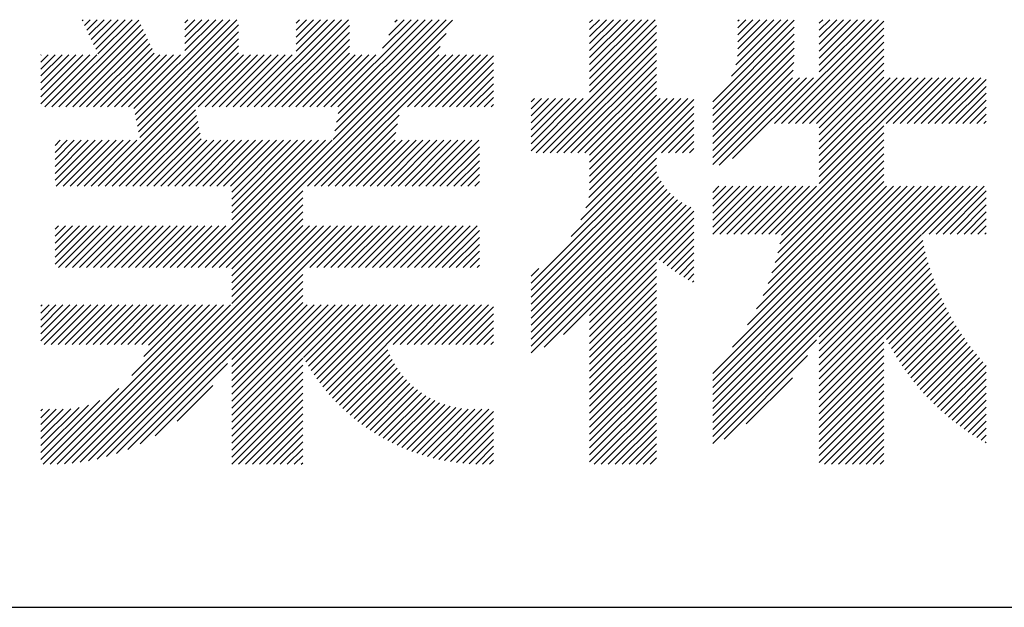
# Model space of a CAD drawing. Units: millimetres. Extents: x 0 to 210, y 0 to 297.
# Drawn here: x 160 to 172, y 32 to 40 of the extents above; entities that cross this region are included whole.
import ezdxf

# ---------------------------------------------------------------- set-up
doc = ezdxf.new("R2010")
doc.units = ezdxf.units.MM
doc.header["$LTSCALE"] = 0.4
doc.layers.add('TITLE', color=7, linetype='Continuous')

msp = doc.modelspace()

# ---------------------------------------------------------------- linework, layer by layer
at = {"layer": 'TITLE'}
for p, q in [((160.15036156, 38.76256992), (161.23812705, 39.85033542)), ((160.53228335, 39.8427707), (160.5448009, 39.85528825)), ((160.56023886, 39.78344133), (160.63208578, 39.85528825)), ((160.58819437, 39.72411197), (160.71937065, 39.85528825)), ((160.61614988, 39.66478261), (160.80665552, 39.85528825)), ((160.64410539, 39.60545325), (160.89394039, 39.85528825)), ((160.6720609, 39.54612388), (160.98122527, 39.85528825)), ((160.70001641, 39.48679452), (161.06851014, 39.85528825)), ((160.72797192, 39.42746516), (161.15579501, 39.85528825)), ((161.17767472, 38.74246462), (162.29049836, 39.85528825)), ((161.19223774, 38.66974276), (162.37778323, 39.85528825)), ((161.20680075, 38.5970209), (162.4650681, 39.85528825)), ((161.81601005, 39.64265456), (162.02864374, 39.85528825)), ((161.81601005, 39.55536969), (162.11592861, 39.85528825)), ((161.81601005, 39.46808481), (162.20321348, 39.85528825)), ((161.81601005, 39.8172243), (161.85407399, 39.85528825)), ((161.81601005, 39.72993943), (161.94135887, 39.85528825)), ((162.59433799, 38.76256992), (163.68705632, 39.85528825)), ((162.68162286, 38.76256992), (163.77434119, 39.85528825)), ((162.76890774, 38.76256992), (163.86162606, 39.85528825)), ((163.20754154, 39.63762809), (163.4252017, 39.85528825)), ((163.20754154, 39.55034321), (163.51248657, 39.85528825)), ((163.20754154, 39.46305834), (163.59977145, 39.85528825)), ((163.20754154, 39.81219783), (163.25063196, 39.85528825)), ((163.20754154, 39.72491296), (163.33791683, 39.85528825)), ((163.64175646, 38.76256992), (164.73447479, 39.85528825)), ((163.67029956, 38.35468866), (165.16383407, 39.84822317)), ((163.69215576, 38.46382973), (165.08361428, 39.85528825)), ((163.71401195, 38.5729708), (164.99632941, 39.85528825)), ((163.72904134, 38.76256992), (164.82175966, 39.85528825)), ((163.73586815, 38.68211186), (164.90904454, 39.85528825)), ((164.28895989, 39.49705823), (164.64718992, 39.85528825)), ((164.36673463, 39.66211783), (164.55990505, 39.85528825)), ((164.44450936, 39.82717744), (164.47262017, 39.85528825)), ((166.88024638, 39.12065904), (167.61487559, 39.85528825)), ((166.88024638, 39.03337417), (167.70216046, 39.85528825)), ((166.88024638, 39.55708341), (167.17845122, 39.85528825)), ((166.88024638, 39.46979853), (167.2657361, 39.85528825)), ((166.88024638, 39.38251366), (167.35302097, 39.85528825)), ((166.88024638, 39.29522879), (167.44030584, 39.85528825)), ((166.88024638, 39.20794391), (167.52759072, 39.85528825)), ((166.88024638, 39.64436828), (167.09116635, 39.85528825)), ((166.88024638, 39.81893802), (166.91659661, 39.85528825)), ((166.88024638, 39.73165315), (167.00388148, 39.85528825)), ((168.42128168, 38.82871202), (169.43993199, 39.84736232)), ((168.65429325, 39.14900846), (169.36057304, 39.85528825)), ((168.70820579, 39.29020588), (169.27328817, 39.85528825)), ((168.73041054, 39.3996955), (169.1860033, 39.85528825)), ((168.73471249, 39.57856719), (169.01143355, 39.85528825)), ((168.73471249, 39.49128232), (169.09871842, 39.85528825)), ((168.73471249, 39.66585206), (168.92414868, 39.85528825)), ((168.73471249, 39.84042181), (168.74957893, 39.85528825)), ((168.73471249, 39.75313694), (168.8368638, 39.85528825)), ((169.19387162, 38.55388349), (170.49527638, 39.85528825)), ((169.2811565, 38.55388349), (170.56305938, 39.83578638)), ((169.75336303, 39.63708413), (169.97156715, 39.85528825)), ((169.75336303, 39.54979926), (170.05885202, 39.85528825)), ((169.75336303, 39.46251439), (170.14613689, 39.85528825)), ((169.75336303, 39.37522951), (170.23342177, 39.85528825)), ((169.75336303, 39.28794464), (170.32070664, 39.85528825)), ((169.75336303, 39.20065977), (170.40799151, 39.85528825)), ((169.75336303, 39.81165388), (169.7969974, 39.85528825)), ((169.75336303, 39.724369), (169.88428228, 39.85528825)), ((160.23764643, 38.76256992), (161.26608256, 39.79100605)), ((160.3249313, 38.76256992), (161.29403807, 39.73167669)), ((160.41221618, 38.76256992), (161.32199358, 39.67234733)), ((161.22136377, 38.52429904), (162.48600672, 39.788942)), ((161.23592678, 38.45157719), (162.48600672, 39.70165713)), ((162.15685863, 36.75396286), (165.08605934, 39.68316356)), ((162.85619261, 38.76256992), (163.87753821, 39.78391553)), ((162.94347748, 38.76256992), (163.87753821, 39.69663066)), ((166.21012422, 38.18868226), (167.71606218, 39.69462023)), ((166.88024638, 38.9460893), (167.71606218, 39.7819051)), ((168.42128168, 38.74142714), (169.43993199, 39.76007745)), ((168.42128168, 38.65414227), (169.43993199, 39.67279258)), ((169.36844137, 38.55388349), (170.56305938, 39.74850151)), ((160.49950105, 38.76256992), (161.34994909, 39.61301796)), ((160.58678592, 38.76256992), (161.3779046, 39.5536886)), ((161.2504898, 38.37885533), (162.48600672, 39.61437226)), ((163.03076236, 38.76256992), (163.87753821, 39.60934578)), ((166.29740909, 38.18868226), (167.71606218, 39.60733536)), ((168.42128168, 38.5668574), (169.43993199, 39.58550771)), ((169.45572624, 38.55388349), (170.56305938, 39.66121663)), ((169.54301111, 38.55388349), (170.56305938, 39.57393176)), ((160.67407079, 38.76256992), (161.40586011, 39.49435924)), ((160.73022861, 37.77130927), (162.48600672, 39.52708738)), ((160.76135567, 38.76256992), (161.43381562, 39.43502988)), ((160.81751348, 37.77130927), (162.48600672, 39.43980251)), ((162.2441435, 36.75396286), (165.0082846, 39.51810395)), ((163.11804723, 38.76256992), (163.87753821, 39.52206091)), ((163.2053321, 38.76256992), (163.87753821, 39.43477604)), ((166.38469396, 38.18868226), (167.71606218, 39.52005048)), ((166.47197883, 38.18868226), (167.71606218, 39.43276561)), ((168.42128168, 38.47957253), (169.43993199, 39.49822283)), ((169.63029599, 38.55388349), (170.56305938, 39.48664689)), ((160.01480379, 38.97615165), (160.45336725, 39.41471511)), ((160.01480379, 38.88886678), (160.54065212, 39.41471511)), ((160.01480379, 38.80158191), (160.627937, 39.41471511)), ((160.01480379, 39.06343652), (160.36608238, 39.41471511)), ((160.01480379, 39.41257602), (160.01694289, 39.41471511)), ((160.01480379, 39.32529114), (160.10422776, 39.41471511)), ((160.01480379, 39.23800627), (160.19151263, 39.41471511)), ((160.01480379, 39.1507214), (160.27879751, 39.41471511)), ((160.06307669, 38.76256992), (160.71522187, 39.41471511)), ((160.84864054, 38.76256992), (161.50078572, 39.41471511)), ((160.90479836, 37.77130927), (162.54820419, 39.41471511)), ((160.93592541, 38.76256992), (161.5880706, 39.41471511)), ((161.02321028, 38.76256992), (161.67535547, 39.41471511)), ((161.11049516, 38.76256992), (161.76264034, 39.41471511)), ((161.98334388, 38.76256992), (162.63548907, 39.41471511)), ((162.07062876, 38.76256992), (162.72277394, 39.41471511)), ((162.15791363, 38.76256992), (162.81005881, 39.41471511)), ((162.2451985, 38.76256992), (162.89734369, 39.41471511)), ((162.33248337, 38.76256992), (162.98462856, 39.41471511)), ((162.41976825, 38.76256992), (163.07191343, 39.41471511)), ((162.50705312, 38.76256992), (163.1591983, 39.41471511)), ((163.29261697, 38.76256992), (163.94476216, 39.41471511)), ((163.34877479, 37.77130927), (164.99218063, 39.41471511)), ((163.37990185, 38.76256992), (164.03204703, 39.41471511)), ((163.43605966, 37.77130927), (165.0794655, 39.41471511)), ((163.46718672, 38.76256992), (164.1193319, 39.41471511)), ((163.52334454, 37.77130927), (165.16675037, 39.41471511)), ((163.55447159, 38.76256992), (164.20661677, 39.41471511)), ((164.60189006, 38.76256992), (165.25403525, 39.41471511)), ((164.68917494, 38.76256992), (165.34132012, 39.41471511)), ((164.77645981, 38.76256992), (165.42860499, 39.41471511)), ((164.86374468, 38.76256992), (165.51588986, 39.41471511)), ((164.95102955, 38.76256992), (165.60317474, 39.41471511)), ((165.03831443, 38.76256992), (165.67874446, 39.40299996)), ((165.1255993, 38.76256992), (165.67874446, 39.31571509)), ((166.55926371, 38.18868226), (167.71606218, 39.34548074)), ((168.42128168, 38.39228765), (169.43989152, 39.41089749)), ((168.42128168, 38.30500278), (169.43609377, 39.31981487)), ((169.71758086, 38.55388349), (170.56305938, 39.39936201)), ((169.75336303, 38.50238079), (170.56305938, 39.31207714)), ((165.21288417, 38.76256992), (165.67874446, 39.22843022)), ((166.64654858, 38.18868226), (167.71606218, 39.25819586)), ((168.42128168, 38.21771791), (169.4258451, 39.22228133)), ((169.75336303, 38.41509591), (170.56305938, 39.22479227)), ((165.30016904, 38.76256992), (165.67874446, 39.14114535)), ((165.38745392, 38.76256992), (165.67874446, 39.05386047)), ((166.73383345, 38.18868226), (167.71606218, 39.17091099)), ((166.82111832, 38.18868226), (167.71606218, 39.08362612)), ((168.42128168, 38.04314816), (169.50590479, 39.12777128)), ((168.42128168, 38.13043304), (169.41861992, 39.12777128)), ((168.50119411, 38.03577572), (169.59318967, 39.12777128)), ((168.6684177, 38.11571444), (169.68047454, 39.12777128)), ((169.75336303, 38.32781104), (170.56305938, 39.1375074)), ((169.75336303, 38.06595642), (170.81517788, 39.12777128)), ((169.75336303, 38.24052617), (170.64060814, 39.12777128)), ((169.75336303, 38.1532413), (170.72789301, 39.12777128)), ((169.75336303, 37.97867155), (170.90246275, 39.12777128)), ((169.75336303, 37.89138668), (170.98974763, 39.12777128)), ((169.75336303, 37.80410181), (171.0770325, 39.12777128)), ((170.59042959, 38.55388349), (171.16431737, 39.12777128)), ((170.67771446, 38.55388349), (171.25160225, 39.12777128)), ((170.76499933, 38.55388349), (171.33888712, 39.12777128)), ((170.8522842, 38.55388349), (171.42617199, 39.12777128)), ((170.93956908, 38.55388349), (171.51345686, 39.12777128)), ((171.02685395, 38.55388349), (171.60074174, 39.12777128)), ((171.11413882, 38.55388349), (171.68802661, 39.12777128)), ((171.2014237, 38.55388349), (171.77531148, 39.12777128)), ((171.28870857, 38.55388349), (171.8429023, 39.10807723)), ((165.47473879, 38.76256992), (165.67874446, 38.9665756)), ((166.88024638, 38.16052544), (167.71606218, 38.99634125)), ((171.37599344, 38.55388349), (171.8429023, 39.02079235)), ((171.46327831, 38.55388349), (171.8429023, 38.93350748)), ((165.56202366, 38.76256992), (165.67874446, 38.87929073)), ((166.14890767, 38.82574469), (166.19007618, 38.8669132)), ((166.14890767, 38.73845982), (166.27736105, 38.8669132)), ((166.14890767, 38.4766052), (166.53921567, 38.8669132)), ((166.14890767, 38.38932033), (166.62650054, 38.8669132)), ((166.14890767, 38.30203546), (166.71378541, 38.8669132)), ((166.14890767, 38.56389008), (166.45193079, 38.8669132)), ((166.14890767, 38.65117495), (166.36464592, 38.8669132)), ((166.14890767, 38.21475059), (166.80107029, 38.8669132)), ((166.8317517, 37.50103665), (168.18620851, 38.85549347)), ((166.87125115, 37.62782097), (168.11034337, 38.8669132)), ((166.88024638, 38.07324057), (167.71606218, 38.90905637)), ((166.88024638, 37.81138595), (167.93577363, 38.8669132)), ((166.88024638, 37.72410108), (168.0230585, 38.8669132)), ((166.88024638, 37.9859557), (167.76120388, 38.8669132)), ((166.88024638, 37.89867082), (167.84848876, 38.8669132)), ((171.55056319, 38.55388349), (171.8429023, 38.84622261)), ((160.99208323, 37.77130927), (161.94853798, 38.72776402)), ((165.64930853, 38.76256992), (165.67874446, 38.79200585)), ((166.76888235, 37.35088243), (168.18620851, 38.7682086)), ((171.63784806, 38.55388349), (171.8429023, 38.75893774)), ((161.0793681, 37.77130927), (161.96310099, 38.65504216)), ((161.16665297, 37.77130927), (161.97766401, 38.5823203)), ((163.61062941, 37.77130927), (164.49936932, 38.66004919)), ((166.64848984, 37.14320506), (168.18620851, 38.68092372)), ((167.78125192, 38.18868226), (168.18620851, 38.59363885)), ((171.72513293, 38.55388349), (171.8429023, 38.67165286)), ((171.8124178, 38.55388349), (171.8429023, 38.58436799)), ((161.25393785, 37.77130927), (161.99222702, 38.50959845)), ((161.34122272, 37.77130927), (162.00679004, 38.43687659)), ((163.69791428, 37.77130927), (164.47751313, 38.55090812)), ((163.78519915, 37.77130927), (164.45565694, 38.44176705)), ((167.8685368, 38.18868226), (168.18620851, 38.50635398)), ((169.20788182, 37.17133573), (170.56305938, 38.52651329)), ((169.28071146, 37.15688049), (170.56305938, 38.43922842)), ((160.1925566, 38.01920112), (160.51855254, 38.34519706)), ((160.1925566, 37.93191624), (160.60583742, 38.34519706)), ((160.1925566, 37.84463137), (160.69312229, 38.34519706)), ((160.1925566, 38.10648599), (160.43126767, 38.34519706)), ((160.1925566, 38.28105573), (160.25669793, 38.34519706)), ((160.1925566, 38.19377086), (160.3439828, 38.34519706)), ((160.20651937, 37.77130927), (160.78040716, 38.34519706)), ((160.29380425, 37.77130927), (160.86769203, 38.34519706)), ((160.38108912, 37.77130927), (160.95497691, 38.34519706)), ((160.46837399, 37.77130927), (161.04226178, 38.34519706)), ((160.55565887, 37.77130927), (161.12954665, 38.34519706)), ((160.64294374, 37.77130927), (161.21683152, 38.34519706)), ((161.42850759, 37.77130927), (162.02135305, 38.36415473)), ((161.51579246, 37.77130927), (162.08968025, 38.34519706)), ((161.60307734, 37.77130927), (162.17696512, 38.34519706)), ((161.69036221, 37.77130927), (162.26425, 38.34519706)), ((161.77764708, 37.77130927), (162.35153487, 38.34519706)), ((161.86493196, 37.77130927), (162.43881974, 38.34519706)), ((161.89500401, 36.75396286), (163.48623821, 38.34519706)), ((161.95221683, 37.77130927), (162.52610461, 38.34519706)), ((161.98228889, 36.75396286), (163.57352309, 38.34519706)), ((162.0395017, 37.77130927), (162.61338949, 38.34519706)), ((162.06957376, 36.75396286), (163.66080796, 38.34519706)), ((162.12678657, 37.77130927), (162.70067436, 38.34519706)), ((162.21407145, 37.77130927), (162.78795923, 38.34519706)), ((162.30135632, 37.77130927), (162.8752441, 38.34519706)), ((162.38864119, 37.77130927), (162.96252898, 38.34519706)), ((162.40239211, 37.61049044), (163.13709872, 38.34519706)), ((162.40239211, 37.52320557), (163.2243836, 38.34519706)), ((162.40239211, 37.4359207), (163.31166847, 38.34519706)), ((162.40239211, 37.34863582), (163.39895334, 38.34519706)), ((162.40239211, 37.69777531), (163.04981385, 38.34519706)), ((163.87248403, 37.77130927), (164.44637181, 38.34519706)), ((163.9597689, 37.77130927), (164.53365669, 38.34519706)), ((164.04705377, 37.77130927), (164.62094156, 38.34519706)), ((164.13433864, 37.77130927), (164.70822643, 38.34519706)), ((164.22162352, 37.77130927), (164.7955113, 38.34519706)), ((164.30890839, 37.77130927), (164.88279618, 38.34519706)), ((164.39619326, 37.77130927), (164.97008105, 38.34519706)), ((164.48347813, 37.77130927), (165.05736592, 38.34519706)), ((164.57076301, 37.77130927), (165.14465079, 38.34519706)), ((164.65804788, 37.77130927), (165.23193567, 38.34519706)), ((164.74533275, 37.77130927), (165.31922054, 38.34519706)), ((164.83261763, 37.77130927), (165.40650541, 38.34519706)), ((164.9199025, 37.77130927), (165.49379028, 38.34519706)), ((167.95582167, 38.18868226), (168.18620851, 38.41906911)), ((168.04310654, 38.18868226), (168.18620851, 38.33178423)), ((169.25978909, 37.04867324), (170.56305938, 38.35194354)), ((165.00718737, 37.77130927), (165.50099166, 38.26511356)), ((168.13039141, 38.18868226), (168.18620851, 38.24449936)), ((169.2337001, 36.93529939), (170.56305938, 38.26465867)), ((165.09447224, 37.77130927), (165.50099166, 38.17782868)), ((165.18175712, 37.77130927), (165.50099166, 38.09054381)), ((166.14890767, 36.556338), (167.71606218, 38.12349252)), ((169.16168728, 36.68871682), (170.56305938, 38.09008892)), ((169.20145971, 36.81577412), (170.56305938, 38.1773738)), ((165.26904199, 37.77130927), (165.50099166, 38.00325894)), ((166.14890767, 36.46905313), (167.71606218, 38.03620765)), ((166.14890767, 36.38176826), (167.71742509, 37.95028569)), ((169.11233771, 36.55208237), (170.56305938, 38.00280405)), ((165.35632686, 37.77130927), (165.50099166, 37.91597406)), ((165.44361173, 37.77130927), (165.50099166, 37.82868919)), ((166.14890767, 36.29448339), (167.74361771, 37.88919343)), ((166.14890767, 36.20719851), (167.77395436, 37.83224521)), ((168.96920275, 36.23437767), (170.56305938, 37.82823431)), ((169.05013836, 36.40259815), (170.56305938, 37.91551918)), ((162.33142838, 36.75396286), (163.29115615, 37.71369063)), ((166.14890767, 36.11991364), (167.8081289, 37.77913488)), ((166.14890767, 36.03262877), (167.84594177, 37.72966287)), ((168.42128168, 35.42460198), (170.76798897, 37.77130927)), ((168.42128168, 34.98817762), (171.20441333, 37.77130927)), ((168.42128168, 34.81360788), (171.37898307, 37.77130927)), ((168.42128168, 34.726323), (171.46626795, 37.77130927)), ((168.42128168, 34.63903813), (171.55355282, 37.77130927)), ((168.42128168, 34.90089275), (171.2916982, 37.77130927)), ((168.42128168, 35.16274737), (171.02984358, 37.77130927)), ((168.42128168, 35.07546249), (171.11712846, 37.77130927)), ((168.42128168, 35.33731711), (170.85527384, 37.77130927)), ((168.42128168, 35.25003224), (170.94255871, 37.77130927)), ((168.42128168, 37.43215405), (168.76043689, 37.77130927)), ((168.42128168, 37.34486918), (168.84772177, 37.77130927)), ((168.42128168, 37.25758431), (168.93500664, 37.77130927)), ((168.42128168, 37.51943893), (168.67315202, 37.77130927)), ((168.42128168, 37.69400867), (168.49858228, 37.77130927)), ((168.42128168, 37.6067238), (168.58586715, 37.77130927)), ((168.42231797, 37.17133573), (169.02229151, 37.77130927)), ((168.50960284, 37.17133573), (169.10957638, 37.77130927)), ((168.59688771, 37.17133573), (169.19686126, 37.77130927)), ((168.66624013, 35.7568453), (170.68070409, 37.77130927)), ((168.68417259, 37.17133573), (169.28414613, 37.77130927)), ((168.77145746, 37.17133573), (169.371431, 37.77130927)), ((168.8565731, 36.03446315), (170.59341922, 37.77130927)), ((168.85874233, 37.17133573), (169.45871588, 37.77130927)), ((168.9460272, 37.17133573), (169.54600075, 37.77130927)), ((169.03331208, 37.17133573), (169.63328562, 37.77130927)), ((169.12059695, 37.17133573), (169.72057049, 37.77130927)), ((171.04086415, 37.17133573), (171.64083769, 37.77130927)), ((171.12814902, 37.17133573), (171.72812256, 37.77130927)), ((171.21543389, 37.17133573), (171.81540744, 37.77130927)), ((171.30271877, 37.17133573), (171.8429023, 37.71151926)), ((162.40239211, 36.73764171), (163.29115615, 37.62640576)), ((166.14890767, 35.9453439), (167.88727696, 37.68371319)), ((166.14890767, 35.85805902), (167.93208995, 37.64124131)), ((166.14890767, 35.77077415), (167.98040323, 37.60226971)), ((171.39000364, 37.17133573), (171.8429023, 37.62423439)), ((162.40239211, 36.65035684), (163.29115615, 37.53912089)), ((162.40239211, 36.56307197), (163.29115615, 37.45183601)), ((166.14890767, 35.68348928), (168.03230855, 37.56689016)), ((166.31078575, 35.75808249), (168.08797631, 37.53527305)), ((166.55378949, 35.91380136), (168.14767444, 37.50768631)), ((166.88024638, 36.15297337), (168.18620851, 37.45893551)), ((171.47728851, 37.17133573), (171.8429023, 37.53694952)), ((162.40239211, 36.4757871), (163.29115615, 37.36455114)), ((166.88024638, 36.0656885), (168.18620851, 37.37165063)), ((171.56457338, 37.17133573), (171.8429023, 37.44966465)), ((171.65185826, 37.17133573), (171.8429023, 37.36237977)), ((160.1925566, 37.05906752), (160.40916809, 37.275679)), ((160.1925566, 36.97178264), (160.49645296, 37.275679)), ((160.1925566, 36.88449777), (160.58373784, 37.275679)), ((160.1925566, 36.7972129), (160.67102271, 37.275679)), ((160.1925566, 37.23363726), (160.23459834, 37.275679)), ((160.1925566, 37.14635239), (160.32188322, 37.275679)), ((160.23659143, 36.75396286), (160.75830758, 37.275679)), ((160.32387631, 36.75396286), (160.84559245, 37.275679)), ((160.41116118, 36.75396286), (160.93287733, 37.275679)), ((160.49844605, 36.75396286), (161.0201622, 37.275679)), ((160.50423454, 34.31577491), (163.46413863, 37.275679)), ((160.58573092, 36.75396286), (161.10744707, 37.275679)), ((160.60857848, 34.33283398), (163.55142351, 37.275679)), ((160.6730158, 36.75396286), (161.19473194, 37.275679)), ((160.71872163, 34.35569226), (163.63870838, 37.275679)), ((160.76030067, 36.75396286), (161.28201682, 37.275679)), ((160.83596691, 34.38565266), (163.72599325, 37.275679)), ((160.84758554, 36.75396286), (161.36930169, 37.275679)), ((160.93487041, 36.75396286), (161.45658656, 37.275679)), ((161.02215529, 36.75396286), (161.54387143, 37.275679)), ((161.10944016, 36.75396286), (161.63115631, 37.275679)), ((161.19672503, 36.75396286), (161.71844118, 37.275679)), ((161.28400991, 36.75396286), (161.80572605, 37.275679)), ((161.37129478, 36.75396286), (161.89301093, 37.275679)), ((161.45857965, 36.75396286), (161.9802958, 37.275679)), ((161.54586452, 36.75396286), (162.06758067, 37.275679)), ((161.6331494, 36.75396286), (162.15486554, 37.275679)), ((161.72043427, 36.75396286), (162.24215042, 37.275679)), ((161.80771914, 36.75396286), (162.32943529, 37.275679)), ((162.40239211, 36.38850222), (163.29115615, 37.27726627)), ((162.40239211, 36.30121735), (163.37685376, 37.275679)), ((163.29156198, 36.75396286), (163.81327812, 37.275679)), ((163.37884685, 36.75396286), (163.900563, 37.275679)), ((163.46613172, 36.75396286), (163.98784787, 37.275679)), ((163.55341659, 36.75396286), (164.07513274, 37.275679)), ((163.64070147, 36.75396286), (164.16241761, 37.275679)), ((163.72798634, 36.75396286), (164.24970249, 37.275679)), ((163.81527121, 36.75396286), (164.33698736, 37.275679)), ((163.90255608, 36.75396286), (164.42427223, 37.275679)), ((163.98984096, 36.75396286), (164.5115571, 37.275679)), ((164.07712583, 36.75396286), (164.59884198, 37.275679)), ((164.1644107, 36.75396286), (164.68612685, 37.275679)), ((164.25169558, 36.75396286), (164.77341172, 37.275679)), ((164.33898045, 36.75396286), (164.8606966, 37.275679)), ((164.42626532, 36.75396286), (164.94798147, 37.275679)), ((164.51355019, 36.75396286), (165.03526634, 37.275679)), ((164.60083507, 36.75396286), (165.12255121, 37.275679)), ((164.68811994, 36.75396286), (165.20983609, 37.275679)), ((164.77540481, 36.75396286), (165.29712096, 37.275679)), ((164.86268968, 36.75396286), (165.38440583, 37.275679)), ((164.94997456, 36.75396286), (165.4716907, 37.275679)), ((165.03725943, 36.75396286), (165.50099166, 37.21769508)), ((167.75207853, 36.85023578), (168.18620851, 37.28436576)), ((171.73914313, 37.17133573), (171.8429023, 37.2750949)), ((165.1245443, 36.75396286), (165.50099166, 37.13041021)), ((167.80073655, 36.81160893), (168.18620851, 37.19708089)), ((167.85035882, 36.77394633), (168.18620851, 37.10979602)), ((169.75336303, 35.88383461), (171.03432979, 37.16480136)), ((169.75336303, 35.79654973), (171.04796206, 37.09114876)), ((171.826428, 37.17133573), (171.8429023, 37.18781003)), ((165.21182917, 36.75396286), (165.50099166, 37.04312534)), ((167.90095403, 36.73725666), (168.18620851, 37.02251114)), ((169.75336303, 35.70926486), (171.06305517, 37.018957)), ((165.29911405, 36.75396286), (165.50099166, 36.95584047)), ((165.38639892, 36.75396286), (165.50099166, 36.86855559)), ((167.95253238, 36.70155014), (168.18620851, 36.93522627)), ((168.00510572, 36.66683861), (168.18620851, 36.8479414)), ((169.75336303, 35.62197999), (171.07954485, 36.94816181)), ((169.75336303, 35.53469512), (171.09737343, 36.87870552)), ((160.96226089, 34.42466177), (163.29115615, 36.75355703)), ((165.47368379, 36.75396286), (165.50099166, 36.78127072)), ((166.14890767, 36.64362288), (166.24534905, 36.74006426)), ((166.88024638, 35.97840363), (167.71606218, 36.81421943)), ((166.88024638, 35.89111875), (167.71606218, 36.72693456)), ((168.05868761, 36.63313562), (168.18620851, 36.76065653)), ((169.75336303, 35.44741024), (171.11648898, 36.81053619)), ((169.75336303, 35.36012537), (171.13684463, 36.74360698)), ((161.10075753, 34.47587354), (163.29115615, 36.66627216)), ((166.88024638, 35.80383388), (167.71606218, 36.63964969)), ((168.1132934, 36.60045654), (168.18620851, 36.67337165)), ((169.75336303, 35.2728405), (171.15839797, 36.67787544)), ((169.75336303, 35.18555563), (171.18111054, 36.61330313)), ((161.25724563, 34.54507676), (163.29115615, 36.57898729)), ((162.40239211, 35.60293837), (163.29115615, 36.49170241)), ((166.88024638, 35.71654901), (167.71606218, 36.55236481)), ((168.16894043, 36.5688187), (168.18620851, 36.58608678)), ((170.56672797, 35.91163569), (171.20494738, 36.5498551)), ((170.59576354, 35.85338639), (171.22987672, 36.48749957)), ((162.40239211, 35.5156535), (163.29115615, 36.40441754)), ((166.88024638, 35.62926414), (167.71606218, 36.46507994)), ((166.88024638, 35.54197926), (167.71606218, 36.37779507)), ((170.6257979, 35.79613588), (171.25586963, 36.42620761)), ((170.65681192, 35.73986503), (171.28289973, 36.36595284)), ((160.01480379, 35.92118111), (160.37804091, 36.28441823)), ((160.01480379, 35.83389624), (160.46532578, 36.28441823)), ((160.01480379, 36.18303573), (160.11618629, 36.28441823)), ((160.01480379, 36.09575085), (160.20347117, 36.28441823)), ((160.01480379, 36.00846598), (160.29075604, 36.28441823)), ((160.01480379, 36.2703206), (160.02890142, 36.28441823)), ((160.05698039, 35.78878796), (160.55261066, 36.28441823)), ((160.12998435, 34.29066421), (162.12373836, 36.28441823)), ((160.14426526, 35.78878796), (160.63989553, 36.28441823)), ((160.21788471, 34.2912797), (162.21102324, 36.28441823)), ((160.23155014, 35.78878796), (160.7271804, 36.28441823)), ((160.30949041, 34.29560053), (162.29830811, 36.28441823)), ((160.31883501, 35.78878796), (160.81446527, 36.28441823)), ((160.40476624, 34.30359149), (162.38559298, 36.28441823)), ((160.40611988, 35.78878796), (160.90175015, 36.28441823)), ((160.49340475, 35.78878796), (160.98903502, 36.28441823)), ((160.58068963, 35.78878796), (161.07631989, 36.28441823)), ((160.6679745, 35.78878796), (161.16360477, 36.28441823)), ((160.75525937, 35.78878796), (161.25088964, 36.28441823)), ((160.84254424, 35.78878796), (161.33817451, 36.28441823)), ((160.92982912, 35.78878796), (161.42545938, 36.28441823)), ((161.01711399, 35.78878796), (161.51274426, 36.28441823)), ((161.10439886, 35.78878796), (161.60002913, 36.28441823)), ((161.15161035, 35.39957508), (162.03645349, 36.28441823)), ((161.19168374, 35.78878796), (161.687314, 36.28441823)), ((161.27896861, 35.78878796), (161.77459887, 36.28441823)), ((161.30235565, 35.63760526), (161.94916862, 36.28441823)), ((161.3589777, 35.78151218), (161.86188375, 36.28441823)), ((162.40239211, 35.42836862), (163.29115615, 36.31713267)), ((162.40239211, 34.81737452), (163.86943582, 36.28441823)), ((162.40239211, 34.99194426), (163.69486607, 36.28441823)), ((162.40239211, 34.90465939), (163.78215094, 36.28441823)), ((162.40239211, 35.34108375), (163.34572658, 36.28441823)), ((162.40239211, 35.25379888), (163.43301145, 36.28441823)), ((162.40239211, 35.16651401), (163.52029633, 36.28441823)), ((162.40239211, 35.07922913), (163.6075812, 36.28441823)), ((163.29967984, 35.62737737), (163.95672069, 36.28441823)), ((163.33104718, 35.57145984), (164.04400556, 36.28441823)), ((163.36358074, 35.51670853), (164.13129044, 36.28441823)), ((163.3972586, 35.46310152), (164.21857531, 36.28441823)), ((163.43206153, 35.41061958), (164.30586018, 36.28441823)), ((163.46797286, 35.35924603), (164.39314505, 36.28441823)), ((163.50497826, 35.30896656), (164.48042993, 36.28441823)), ((163.54306564, 35.25976907), (164.5677148, 36.28441823)), ((163.582225, 35.21164355), (164.65499967, 36.28441823)), ((163.62244837, 35.16458205), (164.74228454, 36.28441823)), ((164.33393915, 35.78878796), (164.82956942, 36.28441823)), ((164.42122402, 35.78878796), (164.91685429, 36.28441823)), ((164.5085089, 35.78878796), (165.00413916, 36.28441823)), ((164.59579377, 35.78878796), (165.09142403, 36.28441823)), ((164.68307864, 35.78878796), (165.17870891, 36.28441823)), ((164.77036351, 35.78878796), (165.26599378, 36.28441823)), ((164.85764839, 35.78878796), (165.35327865, 36.28441823)), ((164.94493326, 35.78878796), (165.44056353, 36.28441823)), ((165.03221813, 35.78878796), (165.5278484, 36.28441823)), ((165.119503, 35.78878796), (165.61513327, 36.28441823)), ((165.20678788, 35.78878796), (165.67874446, 36.26074455)), ((166.88024638, 35.45469439), (167.71606218, 36.29051019)), ((170.6887883, 35.68455654), (171.31094301, 36.30671125)), ((170.72171141, 35.63019477), (171.33997759, 36.24846095)), ((165.29407275, 35.78878796), (165.67874446, 36.17345968)), ((166.88024638, 35.36740952), (167.71606218, 36.20322532)), ((166.88024638, 35.28012465), (167.71606218, 36.11594045)), ((170.75556718, 35.57676567), (171.36998353, 36.19118202)), ((170.79034303, 35.52425664), (171.40094271, 36.13485632)), ((165.38135762, 35.78878796), (165.67874446, 36.0861748)), ((165.4686425, 35.78878796), (165.67874446, 35.99888993)), ((166.88024638, 35.19283977), (167.71606218, 36.02865558)), ((170.82602772, 35.47265646), (171.43283867, 36.07946741)), ((170.86261135, 35.42195522), (171.46565652, 36.02500039)), ((165.55592737, 35.78878796), (165.67874446, 35.91160506)), ((166.88024638, 35.1055549), (167.71606218, 35.9413707)), ((166.88024638, 35.01827003), (167.71606218, 35.85408583)), ((169.75336303, 35.09827075), (170.56305938, 35.90796711)), ((170.90008525, 35.37214424), (171.4993828, 35.9714418)), ((170.93844192, 35.32321605), (171.53400542, 35.91877955)), ((170.97767502, 35.27516428), (171.56951356, 35.86700281)), ((163.66372973, 35.11857854), (164.33267757, 35.78752638)), ((165.64321224, 35.78878796), (165.67874446, 35.82432018)), ((166.88024638, 34.93098515), (167.71606218, 35.76680096)), ((168.42128168, 34.55175326), (169.71828662, 35.8487582)), ((169.75336303, 35.01098588), (170.56305938, 35.82068224)), ((169.75336303, 34.92370101), (170.56305938, 35.73339736)), ((171.0177793, 35.22798368), (171.60589761, 35.81610199)), ((171.05875058, 35.18167009), (171.64314911, 35.76606862)), ((162.40239211, 34.73008964), (163.29115615, 35.61885369)), ((163.70606493, 35.07362887), (164.35505693, 35.72262087)), ((163.74945171, 35.02973077), (164.38052671, 35.66080578)), ((166.88024638, 34.84370028), (167.71606218, 35.67951609)), ((168.56234163, 34.60552833), (169.60698555, 35.65017226)), ((169.75336303, 34.83641614), (170.56305938, 35.64611249)), ((171.10058571, 35.13622034), (171.68126072, 35.71689536)), ((171.14328258, 35.09163234), (171.72022614, 35.6685759)), ((171.18684008, 35.04790497), (171.76004009, 35.62110498)), ((161.44498062, 34.64552689), (162.35071042, 35.55125668)), ((162.40239211, 34.64280477), (163.29115615, 35.53156882)), ((163.79388961, 34.9868838), (164.40886986, 35.60186405)), ((163.83938002, 34.94508934), (164.4399192, 35.54562852)), ((163.88592617, 34.90435061), (164.47354676, 35.49197121)), ((166.88024638, 34.75641541), (167.71606218, 35.59223121)), ((166.88024638, 34.66913054), (167.71606218, 35.50494634)), ((169.75336303, 34.74913126), (170.56305938, 35.55882762)), ((171.23125812, 35.00503814), (171.80069828, 35.5744783)), ((171.27653761, 34.96303275), (171.84219739, 35.52869253)), ((162.40239211, 34.5555199), (163.29115615, 35.44428394)), ((162.40239211, 34.46823503), (163.29115615, 35.35699907)), ((163.93353316, 34.86467273), (164.50965649, 35.44079606)), ((163.98220801, 34.82606271), (164.54817927, 35.39203397)), ((166.88024638, 34.58184566), (167.71606218, 35.41766147)), ((168.83996139, 34.79586323), (169.41665066, 35.37255249)), ((169.75336303, 34.66184639), (170.56305938, 35.47154275)), ((169.75336303, 34.57456152), (170.56305938, 35.38425787)), ((171.32268045, 34.92189072), (171.8429023, 35.44211258)), ((160.04269959, 34.29066433), (160.99164906, 35.23961379)), ((161.71786841, 34.8311298), (162.16510751, 35.2783689)), ((162.40239211, 34.38095015), (163.29115615, 35.2697142)), ((164.03195971, 34.78852954), (164.58906959, 35.34563942)), ((164.08279933, 34.75208429), (164.63230347, 35.30158842)), ((164.1347401, 34.71674018), (164.67787736, 35.25987745)), ((166.88024638, 34.49456079), (167.71606218, 35.3303766)), ((166.88024638, 34.40727592), (167.71606218, 35.24309172)), ((169.75336303, 34.48727664), (170.56305938, 35.296973)), ((171.36968958, 34.88161498), (171.8429023, 35.3548277)), ((171.41756898, 34.84220951), (171.8429023, 35.26754283)), ((162.40239211, 34.29366528), (163.29115615, 35.18242933)), ((164.18779752, 34.68251273), (164.72580804, 35.22052325)), ((164.24198955, 34.64941989), (164.77613332, 35.18356366)), ((164.29733679, 34.61748225), (164.82891375, 35.14905921)), ((164.35386264, 34.58672324), (164.8842355, 35.11709609)), ((166.88024638, 34.31999105), (167.71606218, 35.15580685)), ((169.75336303, 34.39999177), (170.56305938, 35.20968813)), ((169.75336303, 34.3127069), (170.56305938, 35.12240325)), ((171.46632369, 34.80367934), (171.8429023, 35.18025796)), ((160.01480379, 34.3500534), (160.75361888, 35.08886849)), ((160.01480379, 34.43733827), (160.60971196, 35.03224644)), ((160.01480379, 34.52462315), (160.49168987, 35.00150922)), ((162.48667606, 34.29066436), (163.29115615, 35.09514445)), ((162.57396094, 34.29066436), (163.29115615, 35.00785958)), ((164.41159365, 34.55716937), (164.94221469, 35.08779041)), ((164.47055972, 34.52885057), (165.00300379, 35.06129464)), ((164.53079455, 34.50180052), (165.06680094, 35.03780691)), ((164.59233599, 34.47605709), (165.1338637, 35.0175848)), ((164.65522662, 34.45166285), (165.2045299, 35.00096613)), ((164.71951428, 34.42866564), (165.2792503, 34.98840166)), ((166.93820457, 34.29066436), (167.71606218, 35.06852198)), ((169.81860537, 34.29066436), (170.56305938, 35.03511838)), ((171.51595983, 34.76603061), (171.8429023, 35.09297309)), ((171.56648467, 34.72927058), (171.8429023, 35.00568821)), ((160.01480379, 34.61190802), (160.3880753, 34.98517953)), ((160.01480379, 34.87376264), (160.12116902, 34.98012786)), ((160.01480379, 34.96104751), (160.03388414, 34.98012786)), ((160.01480379, 34.78647777), (160.20765909, 34.97933306)), ((160.01480379, 34.69919289), (160.29421346, 34.97860256)), ((162.66124581, 34.29066436), (163.29115615, 34.92057471)), ((164.78525286, 34.40711935), (165.35864204, 34.98050853)), ((164.85250316, 34.38708477), (165.44358207, 34.97816368)), ((164.92133393, 34.36863067), (165.53283112, 34.98012786)), ((164.99182322, 34.35183509), (165.62011599, 34.98012786)), ((165.06406, 34.33678699), (165.67874446, 34.95147146)), ((165.13814616, 34.32358828), (165.67874446, 34.86418659)), ((167.02548944, 34.29066436), (167.71606218, 34.9812371)), ((167.11277431, 34.29066436), (167.71606218, 34.89395223)), ((169.90589024, 34.29066436), (170.56305938, 34.94783351)), ((171.61790663, 34.69340767), (171.8429023, 34.91840334)), ((162.74853068, 34.29066436), (163.29115615, 34.83328983)), ((162.83581555, 34.29066436), (163.29115615, 34.74600496)), ((165.2141991, 34.31235635), (165.67874446, 34.77690171)), ((167.20005919, 34.29066436), (167.71606218, 34.80666736)), ((169.99317511, 34.29066436), (170.56305938, 34.86054864)), ((170.08045998, 34.29066436), (170.56305938, 34.77326376)), ((171.67023539, 34.65845156), (171.8429023, 34.83111847)), ((171.7234819, 34.62441319), (171.8429023, 34.74383359)), ((162.92310043, 34.29066436), (163.29115615, 34.65872009)), ((165.292355, 34.30322738), (165.67874446, 34.68961684)), ((167.28734406, 34.29066436), (167.71606218, 34.71938249)), ((167.37462893, 34.29066436), (167.71606218, 34.63209761)), ((170.16774486, 34.29066436), (170.56305938, 34.68597889)), ((171.77765847, 34.59130489), (171.8429023, 34.65654872)), ((163.0103853, 34.29066436), (163.29115615, 34.57143522)), ((165.3727731, 34.2963606), (165.67874446, 34.60233197)), ((165.4556413, 34.29194393), (165.67874446, 34.5150471)), ((167.4619138, 34.29066436), (167.71606218, 34.54481274)), ((170.25502973, 34.29066436), (170.56305938, 34.59869402)), ((170.3423146, 34.29066436), (170.56305938, 34.51140915)), ((171.83277888, 34.55914042), (171.8429023, 34.56926385)), ((163.09767017, 34.29066436), (163.29115615, 34.48415034)), ((163.18495504, 34.29066436), (163.29115615, 34.39686547)), ((165.54164661, 34.29066436), (165.67874446, 34.42776222)), ((167.54919868, 34.29066436), (167.71606218, 34.45752787)), ((170.42959947, 34.29066436), (170.56305938, 34.42412427)), ((163.27223992, 34.29066436), (163.29115615, 34.3095806)), ((165.62893148, 34.29066436), (165.67874446, 34.34047735)), ((167.63648355, 34.29066436), (167.71606218, 34.370243)), ((170.51688435, 34.29066436), (170.56305938, 34.3368394)), ((20, 32.5), (199.75, 32.5))]:
    msp.add_line(p, q, dxfattribs=at)

doc.saveas('drawing.dxf')
